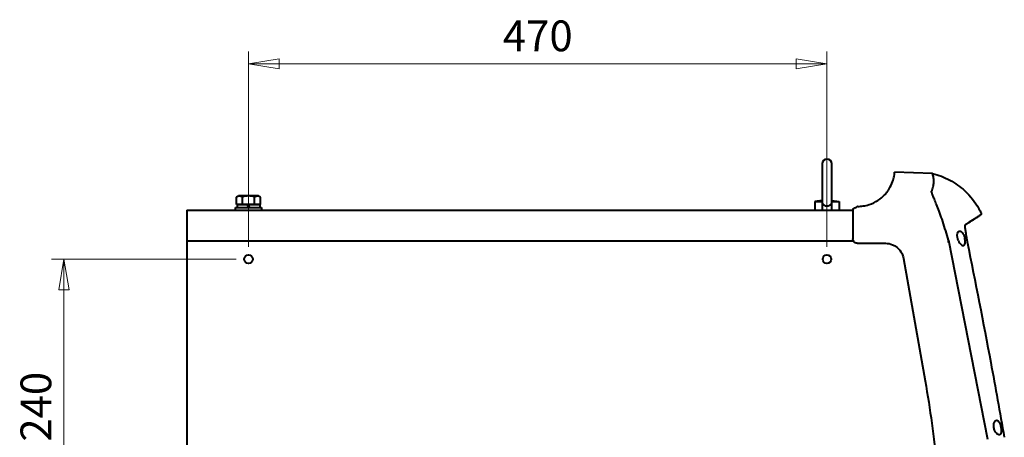
# Model space of a CAD drawing. Extents: x 350 to 3413, y 965 to 2610.
# Drawn here: x 350 to 1149, y 1510 to 1849 of the extents above; entities that cross this region are included whole.
import ezdxf

# ---------------------------------------------------------------- set-up
doc = ezdxf.new("R2010")
doc.units = 0
doc.header["$PDMODE"] = 35
doc.layers.get('0').update_dxf_attribs({"linetype": 'CONTINUOUS', "lineweight": 50})
doc.layers.get('Defpoints').update_dxf_attribs({"linetype": 'CONTINUOUS'})
doc.layers.add('AM_0', color=7, linetype='CONTINUOUS', lineweight=40)
doc.layers.add('AM_5', color=3, linetype='CONTINUOUS', lineweight=20)
doc.styles.add('R1', font='romans.shx', dxfattribs={"width": 0.8, "bigfont": 'bigfont.shx'})
doc.dimstyles.new('A_standard$0', dxfattribs={"dimscale": 2, "dimtxt": 2.5, "dimasz": 2.5, "dimexe": 1, "dimexo": 1, "dimgap": 0.7, "dimtad": 1, "dimdec": 3, "dimdsep": 46, "dimtxsty": 'R1', "dimblk1": 'CLOSED', "dimblk2": 'CLOSED', "dimsah": 1, "dimcen": 0, "dimclrd": 256, "dimclre": 256, "dimclrt": 2, "dimadec": 3, "dimazin": 2, "dimtp": 0.1, "dimtm": 0.1, "dimtfac": 1, "dimtdec": 3, "dimtmove": 0, "dimatfit": 3, "dimldrblk": 'CLOSED', "dimfxl": 1, "dimlwd": -1, "dimlwe": -1, "dimarcsym": 0})

# ---------------------------------------------------------------- blocks, each defined once
blk = doc.blocks.new('_CLOSED')
at = {"color": 0, "linetype": 'ByBlock'}
for p, q in [((-1, 0.167), (0, 0)), ((-1, 0.167), (-1, -0.167)), ((0, 0), (-1, -0.167)), ((0, 0), (-1, 0))]:
    blk.add_line(p, q, dxfattribs=at)
blk = doc.blocks.new('*D7')
at = {"layer": 'AM_5', "ltscale": 2}
for p, q in [((525.43, 1654.52), (375.43, 1654.52)), ((385.43, 1439.52), (385.43, 1629.52)), ((525.43, 1414.52), (375.43, 1414.52))]:
    blk.add_line(p, q, dxfattribs=at)
at = {"layer": 'Defpoints', "color": 0, "ltscale": 2}
for p in [(385.43, 1654.52), (535.43, 1654.52), (535.43, 1414.52)]:
    blk.add_point(p, dxfattribs=at)
at = {"layer": 'AM_5', "ltscale": 2, "xscale": 25, "yscale": 25, "zscale": 25}
for p, rotation in [((385.43, 1654.52), 90), ((385.43, 1414.52), 270)]:
    blk.add_blockref('_CLOSED', p, dxfattribs=dict(at, rotation=rotation))
at = {"layer": 'AM_5', "color": 2, "ltscale": 2, "insert": (365.93, 1534.52), "char_height": 25, "attachment_point": 5, "rotation": 90, "style": 'R1'}
blk.add_mtext('240', dxfattribs=at)
blk = doc.blocks.new('*D9')
at = {"layer": 'AM_5', "ltscale": 2}
for p, q in [((535.43, 1664.52), (535.43, 1823.52)), ((1005.43, 1664.52), (1005.43, 1823.52)), ((560.43, 1813.52), (980.43, 1813.52))]:
    blk.add_line(p, q, dxfattribs=at)
at = {"layer": 'Defpoints', "color": 0, "ltscale": 2}
for p in [(1005.43, 1813.52), (535.43, 1654.52), (1005.43, 1654.52)]:
    blk.add_point(p, dxfattribs=at)
at = {"layer": 'AM_5', "ltscale": 2, "xscale": 25, "yscale": 25, "zscale": 25, "rotation": 180}
blk.add_blockref('_CLOSED', (535.43, 1813.52), dxfattribs=at)
at = {"layer": 'AM_5', "ltscale": 2, "xscale": 25, "yscale": 25, "zscale": 25}
blk.add_blockref('_CLOSED', (1005.43, 1813.52), dxfattribs=at)
at = {"layer": 'AM_5', "color": 2, "ltscale": 2, "insert": (770.43, 1833.02), "char_height": 25, "attachment_point": 5, "style": 'R1'}
blk.add_mtext('470', dxfattribs=at)

msp = doc.modelspace()

# ---------------------------------------------------------------- linework, layer by layer
at = {"layer": 'AM_0', "ltscale": 0.4}
for p, q in [((1001.4265, 1732.0181), (1001.4265, 1702.3937)), ((1009.4265, 1702.3937), (1009.4265, 1732.0181)), ((1091.1395, 1724.2582), (1060.3468, 1725.3335)), ((525.6115, 1705.1146), (527.1765, 1706.0181)), ((525.6115, 1699.0181), (525.6115, 1705.1146)), ((543.6765, 1706.0181), (527.1765, 1706.0181)), ((530.519, 1699.0181), (530.519, 1705.1146)), ((540.334, 1699.0181), (540.334, 1705.1146)), ((545.2414, 1705.1146), (543.6765, 1706.0181)), ((545.2414, 1699.0181), (545.2414, 1705.1146)), ((524.9265, 1696.5181), (545.9265, 1696.5181)), ((524.9265, 1694.5181), (524.9265, 1696.5181)), ((545.2414, 1699.0181), (525.6115, 1699.0181)), ((526.2265, 1699.0181), (544.6265, 1699.0181)), ((526.2265, 1699.0181), (526.2265, 1696.5181)), ((526.2265, 1696.5181), (544.6265, 1696.5181)), ((535.2955, 1696.5181), (534.6257, 1699.0181)), ((536.2273, 1696.5181), (535.5574, 1699.0181)), ((544.6265, 1699.0181), (544.6265, 1696.5181)), ((545.9265, 1696.5181), (545.9265, 1694.5181)), ((1001.4265, 1702.3469), (995.4265, 1701.5181)), ((995.4265, 1701.5181), (1001.4265, 1701.5181)), ((995.4265, 1701.5181), (995.4265, 1694.5181)), ((1001.4265, 1702.3937), (1001.4265, 1694.5181)), ((1009.4265, 1694.5181), (1009.4265, 1702.3937)), ((1009.4265, 1702.3469), (1015.4265, 1701.5181)), ((1009.4265, 1701.5181), (1015.4265, 1701.5181)), ((1015.4265, 1701.5181), (1015.4265, 1694.5181)), ((485.4265, 1694.5181), (1026.4265, 1694.5181)), ((485.4265, 1694.5181), (485.4265, 1669.5181)), ((524.9265, 1694.5181), (545.9265, 1694.5181)), ((1026.4265, 1672.2419), (1026.4265, 1671.018)), ((485.4265, 1669.5181), (485.4265, 1135.5181)), ((485.4265, 1669.5181), (1026.7656, 1669.5181)), ((1067.6167, 1655.1295), (1085.2095, 1555.6205))]:
    msp.add_line(p, q, dxfattribs=at)
at = {"layer": 'AM_0', "ltscale": 2}
msp.add_line((1104.0228, 1670.0651), (1135.8881, 1508.2583), dxfattribs=at)
at = {"layer": 'AM_0', "ltscale": 0.4}
for centre in [(535.4265, 1654.5181), (1005.4265, 1654.5181)]:
    msp.add_circle(centre, 3.5, dxfattribs=at)
for centre, radius, start, end in [((1005.4265, 1732.0181), 4, 0, 180), ((1091.1221, 1723.7585), 0.5001, 76.0055295, 87.9992252), ((528.0653, 1700.8646), 4.9075, 60.000009, 119.999991), ((535.4265, 1692.2389), 13.7792, 69.1359956, 110.8640044), ((542.7877, 1700.8646), 4.9075, 60.000009, 119.999991)]:
    msp.add_arc(centre, radius, start, end, dxfattribs=at)
for centre, major_axis, ratio, start_param, end_param in [((1067.3723, 1660.1531), (-0.0002, 37.9887), 0.9993908, 4.92066391, 4.9763587), ((1102.0698, 1672.7399), (14.1258, -8.9898), 0.73464962, 0.5832975, 0.63210553)]:
    msp.add_ellipse(centre, major_axis=major_axis, ratio=ratio, start_param=start_param, end_param=end_param, dxfattribs=at)
for points, knots in [([(1055.3517, 1710.8228), (1055.5895, 1711.1773), (1055.808, 1711.5203), (1057.2806, 1713.9247), (1058.1337, 1715.8738), (1059.3332, 1719.2913), (1059.6793, 1720.7593), (1060.122, 1723.0927), (1060.2198, 1723.9582), (1060.3324, 1725.0784), (1060.3468, 1725.3335), (1060.3468, 1725.3335)], [8.2401206, 8.2401206, 8.2401206, 8.2401206, 8.82939836, 8.82939836, 12.55402984, 12.55402984, 16.27866132, 16.27866132, 20.0032928, 20.0032928, 23.72792428, 23.72792428, 23.72792428, 23.72792428]), ([(1090.471, 1709.806), (1090.731, 1710.4866), (1091.1905, 1711.8015), (1091.8621, 1714.2457), (1092.2769, 1716.9469), (1092.2176, 1720.499), (1091.6284, 1722.5797), (1091.2594, 1723.7906), (1091.1451, 1724.1849), (1091.1413, 1724.2582), (1091.1395, 1724.2582)], [134.38547593, 134.38547593, 134.38547593, 134.38547593, 157.82582653, 181.26617792, 228.14688069, 275.02758346, 368.78898899, 392.22934038, 439.11004315, 462.55039453, 462.55039453, 462.55039453, 462.55039453]), ([(1091.243, 1724.2437), (1096.086, 1723.0376), (1105.4675, 1719.4081), (1118.7864, 1709.9298), (1126.6466, 1700.0451), (1130.1297, 1693.4138), (1130.6768, 1692.2927)], [15.48737924, 15.48737924, 15.48737924, 15.48737924, 33.9472004, 52.40702238, 75.48179986, 80.09675535, 80.09675535, 80.09675535, 80.09675535]), ([(1030.4265, 1697.5181), (1031.9383, 1697.5181), (1033.4416, 1697.6328), (1036.5272, 1698.0997), (1038.0937, 1698.4718), (1042.3343, 1699.8322), (1044.7655, 1701.0502), (1048.9546, 1703.7888), (1050.6065, 1705.2429), (1052.8479, 1707.5398), (1053.5811, 1708.4205), (1054.7015, 1709.8675), (1055.0928, 1710.4363), (1055.3517, 1710.8228)], [-4.18185629, -4.18185629, -4.18185629, -4.18185629, -3.72362121, -3.72362121, -3.22164716, -3.22164716, -2.3011065, -2.3011065, -1.36482917, -1.36482917, -0.67584123, -0.67584123, 0, 0, 0, 0]), ([(1005.4265, 1697.6226), (1005.1923, 1697.6226), (1004.9369, 1697.6477), (1004.4384, 1697.7552), (1004.1951, 1697.8374), (1003.7518, 1698.035), (1003.5129, 1698.1717), (1003.0707, 1698.4945), (1002.8673, 1698.6806), (1002.5082, 1699.0716), (1002.3236, 1699.3163), (1002.0088, 1699.839), (1001.8784, 1700.1169), (1001.6662, 1700.681), (1001.5725, 1701.0223), (1001.4528, 1701.7172), (1001.4265, 1702.0708), (1001.4265, 1702.3937)], [0, 0, 0, 0, 0.070249054, 0.070249054, 0.140498109, 0.140498109, 0.215868867, 0.215868867, 0.291239625, 0.291239625, 0.375151188, 0.375151188, 0.459062751, 0.459062751, 0.555935787, 0.555935787, 0.652808823, 0.652808823, 0.652808823, 0.652808823]), ([(1009.4265, 1702.3937), (1009.4265, 1702.0708), (1009.4002, 1701.7172), (1009.2805, 1701.0223), (1009.1868, 1700.681), (1008.9746, 1700.1169), (1008.8441, 1699.839), (1008.5294, 1699.3163), (1008.3448, 1699.0716), (1007.9856, 1698.6806), (1007.7823, 1698.4945), (1007.3401, 1698.1717), (1007.1012, 1698.035), (1006.6578, 1697.8374), (1006.4146, 1697.7552), (1005.916, 1697.6477), (1005.6607, 1697.6226), (1005.4265, 1697.6226)], [2.073664842, 2.073664842, 2.073664842, 2.073664842, 2.170537878, 2.170537878, 2.267410913, 2.267410913, 2.351322477, 2.351322477, 2.43523404, 2.43523404, 2.510604798, 2.510604798, 2.585975556, 2.585975556, 2.65622461, 2.65622461, 2.726473664, 2.726473664, 2.726473664, 2.726473664]), ([(1026.4265, 1695.5181), (1026.926, 1695.7678), (1027.4256, 1696.0176), (1028.4234, 1696.5165), (1028.9234, 1696.7665), (1029.4234, 1697.0165)], [0.000002559, 0.000002559, 0.000002559, 0.000002559, 0.167556465, 0.167556465, 0.334729796, 0.334729796, 0.334729796, 0.334729796]), ([(1030.4265, 1697.5181), (1030.2597, 1697.4347), (1030.0927, 1697.3512), (1029.7583, 1697.184), (1029.5909, 1697.1003), (1029.4234, 1697.0165)], [-0.121274112, -0.121274112, -0.121274112, -0.121274112, -0.06063387, -0.06063387, 0, 0, 0, 0]), ([(1026.4265, 1695.5181), (1026.4265, 1692.1796), (1026.4265, 1688.4409), (1026.4265, 1680.5309), (1026.4265, 1676.3915), (1026.4265, 1672.2419)], [0.00013148, 0.00013148, 0.00013148, 0.00013148, 1.24642382, 1.24642382, 2.49802292, 2.49802292, 2.49802292, 2.49802292]), ([(1117.5804, 1682.4742), (1118.1193, 1682.8121), (1122.745, 1685.6998), (1126.6981, 1688.1972), (1129.4328, 1689.943), (1129.9595, 1690.2744), (1129.962, 1690.2764)], [130.00325409, 130.00325409, 130.00325409, 130.00325409, 149.59003956, 303.68579188, 347.71314969, 435.7678653, 435.7678653, 435.7678653, 435.7678653]), ([(1130.1184, 1690.3607), (1130.1184, 1690.3607), (1130.1072, 1690.3537), (1130.0536, 1690.3199), (1129.9744, 1690.27), (1129.508, 1689.9751), (1128.827, 1689.5422), (1125.7948, 1687.6184), (1122.4086, 1685.5024), (1117.581, 1682.4744)], [0.28139977, 0.28139977, 0.28139977, 0.28139977, 0.74818871, 0.74818871, 2.20883043, 2.20883043, 6.59215788, 6.59215788, 15.31756741, 15.31756741, 15.31756741, 15.31756741]), ([(1130.7472, 1692.1226), (1130.8768, 1691.7516), (1130.8237, 1690.9647), (1130.2705, 1690.4188), (1129.962, 1690.2764)], [0.11601325, 0.11601325, 0.11601325, 0.11601325, 0.85714286, 1.49999954, 1.49999954, 1.49999954, 1.49999954]), ([(1130.6769, 1692.2926), (1130.7006, 1692.2416), (1130.7251, 1692.1849), (1130.7457, 1692.127), (1130.7472, 1692.1226)], [0.000049402, 0.000049402, 0.000049402, 0.000049402, 0.107142857, 0.116013248, 0.116013248, 0.116013248, 0.116013248]), ([(1117.6142, 1682.5822), (1117.6142, 1682.5822), (1117.5696, 1682.4626), (1117.5086, 1682.0262), (1117.4911, 1681.6843), (1117.5133, 1680.6601), (1117.5817, 1679.8779), (1117.7525, 1678.5298), (1117.8205, 1678.0492), (1117.8975, 1677.5407)], [0.2339242, 0.2339242, 0.2339242, 0.2339242, 0.4701679, 0.4701679, 0.74338283, 0.74338283, 1.14349824, 1.14349824, 1.34243479, 1.34243479, 1.34243479, 1.34243479]), ([(1111.6076, 1671.6201), (1111.538, 1671.9065), (1111.3157, 1673.0056), (1111.2226, 1674.7623), (1111.5739, 1676.3569), (1112.3017, 1677.322), (1113.2736, 1677.5901), (1114.2552, 1677.2074), (1115.1533, 1676.3925), (1115.772, 1675.5831), (1116.3084, 1674.6459), (1116.6518, 1673.9018), (1117.0134, 1672.9583), (1117.2339, 1672.2102), (1117.3497, 1671.7023), (1117.3685, 1671.6186)], [15.78693337, 15.78693337, 15.78693337, 15.78693337, 17.07090688, 20.92284194, 26.05875534, 31.19466874, 36.33058215, 41.46649555, 44.03445225, 46.60240895, 47.8863873, 49.17036565, 49.81235483, 51.41732777, 51.73832231, 51.73832231, 51.73832231, 51.73832231]), ([(1118.0393, 1676.6215), (1118.2431, 1675.3144), (1118.4775, 1673.8338), (1118.7792, 1671.9361), (1118.8385, 1671.5633), (1118.8982, 1671.1884)], [0, 0, 0, 0, 0.479137302, 0.479137302, 0.594615905, 0.594615905, 0.594615905, 0.594615905]), ([(1028.9568, 1667.6552), (1028.768, 1667.7096), (1028.584, 1667.7798), (1028.407, 1667.8652), (1027.9948, 1668.0638), (1027.6222, 1668.3443), (1027.3175, 1668.685)], [9.32430911, 9.32430911, 9.32430911, 9.32430911, 9.92151102, 9.92151102, 9.92151102, 11.31209317, 11.31209317, 11.31209317, 11.31209317]), ([(1052.8458, 1667.5181), (1054.8396, 1667.5222), (1057.8247, 1666.9121), (1062.2271, 1664.521), (1065.7802, 1660.8835), (1067.2705, 1657.0937), (1067.6167, 1655.1295)], [57.31736232, 57.31736232, 57.31736232, 57.31736232, 66.65799295, 71.32830827, 80.6689389, 90.00956953, 90.00956953, 90.00956953, 90.00956953]), ([(1112.1809, 1669.8183), (1112.4738, 1669.0846), (1113.1883, 1667.7785), (1114.4135, 1666.3982), (1115.6334, 1665.6608), (1116.7116, 1665.6764), (1117.4835, 1666.6054), (1117.7795, 1668.4814), (1117.6341, 1670.129), (1117.4975, 1670.9523)], [14.53811139, 14.53811139, 14.53811139, 14.53811139, 17.69442147, 20.85073197, 24.00704246, 27.16335296, 30.31966345, 33.47597394, 36.63228444, 36.63228444, 36.63228444, 36.63228444]), ([(1119.3689, 1668.5881), (1126.0148, 1635.9229), (1132.3907, 1603.2015), (1142.266, 1550.1859), (1145.9336, 1529.9216), (1149.4973, 1509.6392)], [0, 0, 0, 0, 10.00034296, 10.00034296, 16.17825251, 16.17825251, 16.17825251, 16.17825251]), ([(1085.2095, 1555.6205), (1089.272, 1532.6422), (1092.3272, 1509.4968), (1096.4054, 1463.0045), (1097.4265, 1439.6798), (1097.4265, 1416.344)], [0, 0, 0, 0, 7.00054522, 7.00054522, 14.00129349, 14.00129349, 14.00129349, 14.00129349]), ([(1140.9955, 1517.5923), (1140.8277, 1518.5276), (1140.8108, 1519.965), (1141.1801, 1521.5033), (1141.7426, 1522.7156), (1142.6763, 1523.5681), (1143.9033, 1523.5263), (1145.0875, 1522.4411), (1146.1107, 1520.3853), (1146.6012, 1518.5459), (1146.7707, 1517.6005)], [13.19887453, 13.19887453, 13.19887453, 13.19887453, 16.78412244, 18.57674695, 20.36937146, 23.95462048, 27.5398695, 31.12511852, 34.71036754, 38.2956154, 38.2956154, 38.2956154, 38.2956154]), ([(1146.7707, 1517.6005), (1146.9434, 1516.6425), (1147.0802, 1515.1716), (1146.9461, 1513.5597), (1146.6856, 1512.61), (1146.281, 1511.9654), (1145.5856, 1511.5188), (1144.5036, 1511.6895), (1143.0909, 1512.8469), (1141.7713, 1514.8318), (1141.1583, 1516.6397), (1140.9955, 1517.5923)], [12.82851687, 12.82851687, 12.82851687, 12.82851687, 16.46758384, 18.28711805, 20.10665225, 21.92618646, 23.74572066, 27.38478907, 31.02385748, 34.6629259, 38.30198988, 38.30198988, 38.30198988, 38.30198988])]:
    msp.add_open_spline(points, degree=3, knots=knots, dxfattribs=at)
for points in [[(1090.4739, 1709.2612), (1090.4153, 1709.4746), (1090.4145, 1709.656), (1090.471, 1709.806)], [(1090.7638, 1708.2623), (1090.6379, 1708.64), (1090.5399, 1708.9748), (1090.4739, 1709.2612)], [(1104.0228, 1670.0651), (1103.3444, 1672.6114), (1101.8876, 1677.7818), (1099.5047, 1685.3313), (1097.0989, 1692.1844), (1094.8806, 1697.9606), (1093.0201, 1702.5268), (1091.609, 1705.9571), (1090.9884, 1707.5921), (1090.7638, 1708.2622)], [(1125.9642, 1687.7372), (1126.4886, 1688.0689), (1126.9597, 1688.3677), (1127.379, 1688.634)], [(1129.526, 1690.0004), (1129.8108, 1690.1809), (1129.958, 1690.2737), (1129.9619, 1690.2764)], [(1129.9619, 1690.2764), (1129.9619, 1690.2764), (1129.9619, 1690.2764), (1129.962, 1690.2764)], [(1119.5327, 1683.695), (1120.4001, 1684.2373), (1121.2099, 1684.7445), (1121.9634, 1685.2173)], [(1117.8975, 1677.5407), (1117.946, 1677.2238), (1117.9917, 1676.9265), (1118.0395, 1676.6213)], [(1118.039, 1676.6245), (1118.0392, 1676.6235), (1118.0393, 1676.6225), (1118.0395, 1676.6215)], [(1027.1902, 1668.8357), (1026.7011, 1669.4489), (1026.4259, 1670.2305), (1026.4265, 1671.018)], [(1027.3175, 1668.685), (1027.2736, 1668.7341), (1027.2312, 1668.7843), (1027.1902, 1668.8357)], [(1029.9264, 1667.5181), (1029.5986, 1667.5177), (1029.271, 1667.5646), (1028.9568, 1667.6552)], [(1029.9265, 1667.5181), (1037.5663, 1667.518), (1045.206, 1667.5181), (1052.8458, 1667.5181)], [(1112.1809, 1669.8183), (1111.9345, 1670.4376), (1111.7432, 1671.0574), (1111.6076, 1671.6201)], [(1117.6831, 1668.2725), (1117.683, 1668.2725), (1117.683, 1668.2724), (1117.6829, 1668.2724)], [(1118.899, 1671.1848), (1118.899, 1671.1848), (1118.899, 1671.1847), (1118.899, 1671.1847)], [(1118.899, 1671.1847), (1119.0357, 1670.3252), (1119.1935, 1669.4532), (1119.3695, 1668.5883)], [(1119.3695, 1668.5883), (1119.3695, 1668.5883), (1119.3694, 1668.5882), (1119.3691, 1668.5881)], [(1119.3695, 1668.5883), (1119.3695, 1668.5883), (1119.3695, 1668.5883), (1119.3695, 1668.5883)], [(1119.3695, 1668.5883), (1119.3695, 1668.5883), (1119.3695, 1668.5883), (1119.3695, 1668.5883)], [(1119.3695, 1668.5883), (1119.3695, 1668.5883), (1119.3695, 1668.5883), (1119.3695, 1668.5883)]]:
    msp.add_open_spline(points, degree=3, dxfattribs=at)

# ---------------------------------------------------------------- dimensions: what is measured, and where the dimension line sits
at = {"layer": 'AM_5', "ltscale": 0.4}
dim = msp.add_linear_dim(base=(1005.4265, 1813.5181), p1=(535.4265, 1654.5181), p2=(1005.4265, 1654.5181), dimstyle='A_standard$0', override={"dimscale": 10}, dxfattribs=at)
dim.commit()
dim.dimension.update_dxf_attribs({"geometry": '*D9', "text_midpoint": (770.4265, 1833.0181)})
dim = msp.add_linear_dim(base=(385.4265, 1654.5181), p1=(535.4265, 1414.5181), p2=(535.4265, 1654.5181), angle=90, dimstyle='A_standard$0', override={"dimscale": 10}, dxfattribs=at)
dim.commit()
dim.dimension.update_dxf_attribs({"geometry": '*D7', "text_midpoint": (365.9265, 1534.5181)})

doc.saveas('drawing.dxf')
